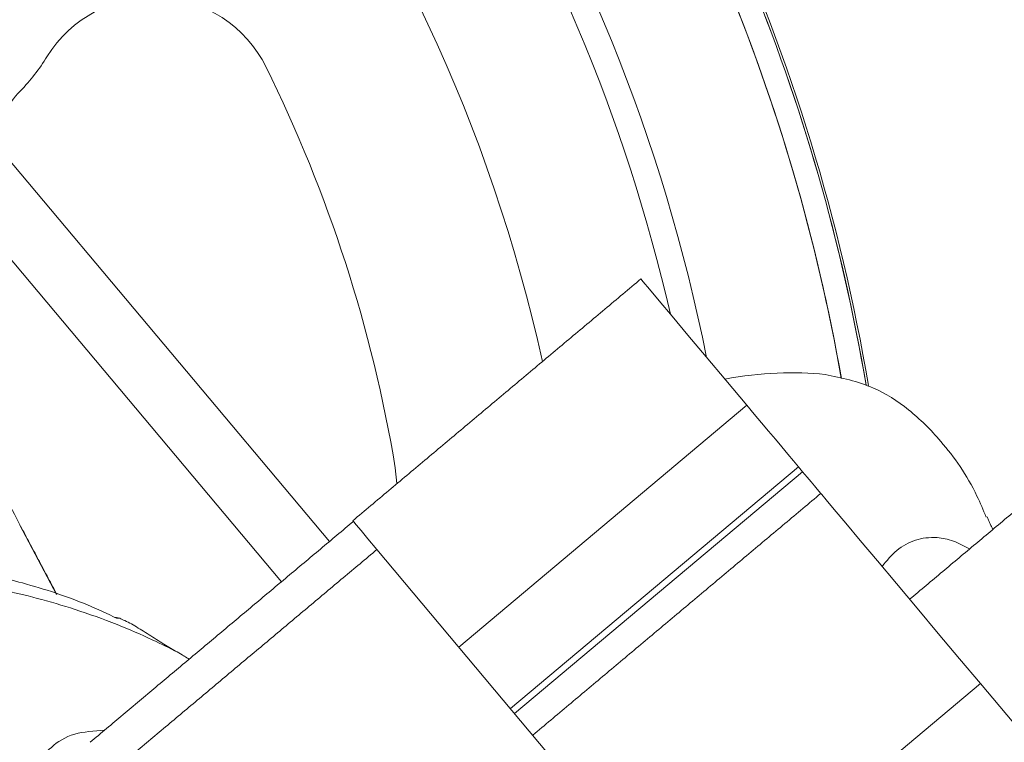
# Model space of a CAD drawing. Extents: x -322 to 244, y -56 to 469.
# Drawn here: x -189 to -186, y 375 to 377 of the extents above; entities that cross this region are included whole.
import ezdxf

# ---------------------------------------------------------------- set-up
doc = ezdxf.new("R2010")
doc.units = 0
doc.header["$LTSCALE"] = 15
doc.header["$MEASUREMENT"] = 0
doc.layers.get('0').update_dxf_attribs({"linetype": 'CONTINUOUS'})
doc.layers.get('DEFPOINTS').update_dxf_attribs({"linetype": 'CONTINUOUS'})
doc.layers.add('DIM', color=11, linetype='CONTINUOUS')
doc.styles.add('SIMP', font='ROMANS')
doc.dimstyles.get("Standard").update_dxf_attribs({"dimscale": 0, "dimtxt": 0.15625, "dimasz": 0.18, "dimexe": 0.18, "dimexo": 0.09875, "dimgap": 0.09, "dimtad": 0, "dimtih": 1, "dimtoh": 1, "dimdec": 4, "dimzin": 4, "dimdsep": 46, "dimlunit": 5, "dimtxsty": 'SIMP', "dimcen": 0.09, "dimadec": 0, "dimazin": 0, "dimtfac": 1, "dimtdec": 4, "dimtofl": 0, "dimtmove": 2, "dimatfit": 3, "dimfxl": 0, "dimtolj": 1, "dimtzin": 4, "dimarcsym": 0})

# ---------------------------------------------------------------- blocks, each defined once
blk = doc.blocks.new('*D5')
at = {"layer": 'DEFPOINTS', "color": 0}
for p in [(-104.1992, 461.6712), (-319.2585, 366.2362), (-104.1992, 366.2362)]:
    blk.add_point(p, dxfattribs=at)
at = {"layer": 'DIM', "color": 0, "lineweight": -2}
for p, q in [((-319.2585, 368.6062), (-319.2585, 464.6712)), ((-104.1992, 368.6062), (-104.1992, 464.6712)), ((-314.9385, 461.6712), (-180.3945, 461.6712)), ((-108.5192, 461.6712), (-134.2888, 461.6712))]:
    blk.add_line(p, q, dxfattribs=at)
at = {"layer": 'DIM', "color": 0}
for points in [[(-314.9385, 462.3912), (-314.9385, 460.9512), (-319.2585, 461.6712)], [(-108.5192, 462.3912), (-108.5192, 460.9512), (-104.1992, 461.6712)]]:
    blk.add_solid(points, dxfattribs=at)
at = {"layer": 'DIM', "color": 0, "insert": (-157.3417, 461.6712), "char_height": 3.75, "attachment_point": 5, "style": 'SIMP'}
blk.add_mtext('\\A1;%%C215{\\H1.000000x;\\S1/16;} [5463]', dxfattribs=at)
blk = doc.blocks.new('*D10')
at = {"layer": 'DEFPOINTS', "color": 0}
for p in [(-142.3301, 399.141), (-26.9097, 399.141), (-211.7289, 268.6364)]:
    blk.add_point(p, dxfattribs=at)
at = {"layer": 'DIM', "color": 0, "lineweight": -2}
for p, q in [((-139.9601, 399.141), (-23.9097, 399.141)), ((-26.9097, 394.821), (-26.9097, 341.0487)), ((-26.9097, 272.9564), (-26.9097, 326.7287)), ((-209.3589, 268.6364), (-23.9097, 268.6364))]:
    blk.add_line(p, q, dxfattribs=at)
at = {"layer": 'DIM', "color": 0}
for points in [[(-27.6297, 394.821), (-26.1897, 394.821), (-26.9097, 399.141)], [(-27.6297, 272.9564), (-26.1897, 272.9564), (-26.9097, 268.6364)]]:
    blk.add_solid(points, dxfattribs=at)
at = {"layer": 'DIM', "color": 0, "insert": (-26.9097, 333.8887), "char_height": 3.75, "attachment_point": 5, "style": 'SIMP'}
blk.add_mtext('\\A1;130{\\H1.000000x;\\S1/2;} [3315]', dxfattribs=at)
blk = doc.blocks.new('*D11')
at = {"layer": 'DEFPOINTS', "color": 0}
for p in [(-211.7289, 399.141), (-113.6495, 283.4164)]:
    blk.add_point(p, dxfattribs=at)
at = {"layer": 'DIM', "color": 0, "lineweight": -2}
for p, q in [((-211.7289, 399.141), (-113.6495, 283.4164)), ((-110.8564, 280.1208), (-76.6054, 239.7078)), ((-76.6054, 239.7078), (-72.2854, 239.7078))]:
    blk.add_line(p, q, dxfattribs=at)
at = {"layer": 'DIM', "color": 0}
blk.add_solid([(-110.3071, 280.5863), (-111.4057, 279.6553), (-113.6495, 283.4164)], dxfattribs=at)
at = {"layer": 'DIM', "color": 0, "insert": (-47.2683, 239.7078), "char_height": 3.75, "attachment_point": 5, "style": 'SIMP'}
blk.add_mtext('\\A1;R151{\\H1.000000x;\\S11/16;} [R3853]', dxfattribs=at)

msp = doc.modelspace()

# ---------------------------------------------------------------- linework, layer by layer
at = {"color": 7, "linetype": 'Continuous', "lineweight": 15}
for p, q in [((-190.66333, 378.77339), (-187.85794, 375.43005)), ((-187.98576, 375.3228), (-190.79115, 378.66613)), ((-187.5134, 375.14924), (-186.7465, 375.79275)), ((-187.68239, 375.62642), (-187.67808, 375.58426)), ((-186.60914, 375.62904), (-187.37604, 374.98553)), ((-187.36499, 374.97236), (-186.59808, 375.61587)), ((-186.59808, 375.61587), (-186.60914, 375.62904)), ((-188.68224, 375.47345), (-188.5845, 375.28924)), ((-187.19709, 374.77227), (-187.7313, 375.40892)), ((-186.12491, 375.05197), (-186.89182, 374.40845)), ((-185.77314, 374.63274), (-186.12491, 375.05197))]:
    msp.add_line(p, q, dxfattribs=at)
at = {"color": 7, "linetype": 'Continuous', "lineweight": 15, "flags": 128}
for points in [[(-187.02874, 376.12911), (-187.02864, 376.129), (-187.02217, 376.12128), (-187.00572, 376.10168), (-186.97983, 376.07083), (-186.94533, 376.02971), (-186.90331, 375.97963), (-186.85512, 375.9222), (-186.80229, 375.85923), (-186.7465, 375.79275)], [(-186.7465, 375.79275), (-186.72679, 375.76926), (-186.70748, 375.74625), (-186.68874, 375.72391), (-186.67073, 375.70245), (-186.65362, 375.68206), (-186.63755, 375.66291), (-186.62268, 375.64519), (-186.60914, 375.62904)], [(-186.59808, 375.61587), (-186.58599, 375.60146), (-186.57544, 375.58889), (-186.56655, 375.57829), (-186.55938, 375.56975), (-186.55401, 375.56335), (-186.55048, 375.55914), (-186.54961, 375.5581)], [(-186.12491, 375.05197), (-186.18015, 375.1178), (-186.23699, 375.18554), (-186.29363, 375.25304), (-186.34826, 375.31814), (-186.39913, 375.37877), (-186.44463, 375.43299), (-186.48329, 375.47907), (-186.5139, 375.51555), (-186.53547, 375.54125), (-186.54731, 375.55537), (-186.54961, 375.5581)], [(-187.79355, 375.48311), (-187.79555, 375.48549), (-187.79565, 375.4856)], [(-187.7313, 375.40892), (-187.75513, 375.43732), (-187.77362, 375.45935), (-187.78635, 375.47452), (-187.79301, 375.48246), (-187.79355, 375.48311)]]:
    msp.add_lwpolyline(points, dxfattribs=at)
at = {"color": 7, "linetype": 'Continuous', "lineweight": 15}
for radius in [56.9494, 52.17625, 49.79762]:
    msp.add_circle((-211.72887, 399.141), radius, dxfattribs=at)
for centre, radius, start, end in [((-211.72887, 399.141), 49.79762, 270, 51), ((-191.46767, 374.99464), 8.74107, 19.264981, 240.735019), ((-191.46767, 374.99464), 8.45335, 40, 241.475115), ((-191.46767, 374.99464), 8.44699, 20.355385, 194.644615), ((-191.46767, 374.99464), 8.40528, 20.132798, 194.867202), ((-191.46767, 374.99464), 7.02039, 40, 246.156379), ((-191.46767, 374.99464), 6.98702, 13.709149, 246.290851), ((-191.46767, 374.99464), 6.96165, 13.605971, 245.66596), ((-191.46767, 374.99464), 6.93412, 13.493025, 245.420863), ((-191.46767, 374.99464), 6.85808, 13.175745, 245.555048), ((-191.46767, 374.99464), 6.68885, 50.807478, 224.192522), ((-191.46767, 374.99464), 6.67417, 12.37451, 247.62549), ((-191.46767, 374.99464), 6.68885, 12.440319, 44.192522), ((-191.46767, 374.99464), 7.02039, 13.843621, 40), ((-191.46767, 374.99464), 4.27564, 12.3494, 113.67641), ((-211.72887, 399.141), 62.12662, 199.5090904, 339.9591015), ((-191.46767, 374.99464), 6.11698, 9.607106, 33.338715), ((-191.46767, 374.99464), 5.96899, 8.770257, 33.240176), ((-191.46767, 374.99464), 5.11587, 9.57116, 39.38891), ((-191.46767, 374.99464), 5.10991, 9.59158, 35.35719), ((-191.46767, 374.99464), 5.10991, 9.60156, 35.35719), ((-191.46767, 374.99464), 5.04807, 9.93184, 35.35719), ((-191.46767, 374.99464), 5.04807, 9.91607, 35.35719), ((-191.46767, 374.99464), 4.706, 11.34541, 32.81509), ((-191.46767, 374.99464), 4.706, 11.34541, 32.81509), ((-191.46767, 374.99464), 4.63609, 12.96876, 32.77931), ((-191.46767, 374.99464), 4.63609, 12.96876, 32.77931), ((-191.46767, 374.99464), 10.4628, 245.433078, 13.547093), ((-188.32565, 376.54554), 0.33371, 26.27087, 148.3177), ((-189.07109, 377.00561), 0.54228, 316.08661, 328.3177), ((-191.46767, 374.99464), 3.83765, 9.47565, 26.27087), ((-188.44004, 376.39805), 0.33371, 136.08661, 161.89291), ((-191.46767, 374.99464), 9.66815, 270, 1.729366)]:
    msp.add_arc(centre, radius, start, end, dxfattribs=at)
msp.add_ellipse((-187.26387, 374.85186), major_axis=(1.03841, 0.87133), ratio=0.5247225, start_param=0.4620965, end_param=0.7398923, dxfattribs=at)
for points in [[(-187.02874, 376.12911), (-187.79565, 375.4856)], [(-185.96166, 375.57137), (-186.31321, 375.27638)], [(-186.54961, 375.5581), (-187.31651, 374.91459)], [(-187.79403, 375.48368), (-188.49476, 374.8957)], [(-186.09196, 375.46203), (-186.10721, 375.49575)], [(-188.58302, 375.28875), (-188.67654, 375.46501)], [(-188.45151, 374.80459), (-187.7313, 375.40892)], [(-188.41604, 375.22581), (-188.42864, 375.228)], [(-188.23121, 375.11685), (-188.25426, 375.13118)]]:
    msp.add_open_spline(points, degree=1, dxfattribs=at)
for points, knots in [([(-186.10939, 375.49479), (-186.11739, 375.51384), (-186.1502, 375.59194), (-186.22023, 375.69172), (-186.31473, 375.78467), (-186.41811, 375.85022), (-186.49475, 375.86585), (-186.53821, 375.87472)], [0, 0, 0, 0, 0.0836395, 0.3429523, 0.5414237, 0.7400085, 1, 1, 1, 1]), ([(-188.67419, 375.45986), (-188.68917, 375.48851), (-188.71913, 375.54576), (-188.7524, 375.61705), (-188.77741, 375.67758), (-188.78562, 375.70655), (-188.78973, 375.72102)], [0, 0, 0, 0, 0.2505995, 0.5008313, 0.7506162, 1, 1, 1, 1]), ([(-186.15354, 375.41036), (-186.16804, 375.41811), (-186.19789, 375.43406), (-186.24723, 375.44347), (-186.29902, 375.43682), (-186.34903, 375.41001), (-186.37406, 375.37903), (-186.38647, 375.36368)], [0, 0, 0, 0, 0.15088644, 0.31062617, 0.54152294, 0.77271072, 1, 1, 1, 1]), ([(-188.42269, 375.22528), (-188.44883, 375.23772), (-188.52899, 375.27591), (-188.66345, 375.31816), (-188.81104, 375.35499), (-188.93912, 375.37739), (-189.05703, 375.39151), (-189.17488, 375.39934), (-189.29627, 375.40116), (-189.43122, 375.39621), (-189.59116, 375.38122), (-189.78556, 375.34898), (-189.98867, 375.30132), (-190.12518, 375.25248), (-190.18599, 375.23072)], [0, 0, 0, 0, 0.0520779, 0.1597558, 0.2474242, 0.3169378, 0.3831843, 0.4494551, 0.5157305, 0.5853141, 0.6719264, 0.7770629, 0.9006953, 1, 1, 1, 1]), ([(-190.05307, 375.19533), (-189.99503, 375.21405), (-189.87061, 375.25417), (-189.67306, 375.3003), (-189.47423, 375.33185), (-189.27991, 375.34736), (-189.1125, 375.34816), (-188.96315, 375.33832), (-188.83745, 375.32236), (-188.72506, 375.30134), (-188.62065, 375.27586), (-188.51625, 375.24439), (-188.41477, 375.20679), (-188.32599, 375.16791), (-188.27569, 375.14216), (-188.25426, 375.13118)], [0, 0, 0, 0, 0.0902747, 0.1935075, 0.3060879, 0.399968, 0.4999815, 0.57466, 0.6448557, 0.7105722, 0.7675045, 0.8284817, 0.8990233, 0.9569689, 1, 1, 1, 1]), ([(-188.25426, 375.13118), (-188.26571, 375.13758), (-188.28861, 375.15039), (-188.32818, 375.17586), (-188.36709, 375.20058), (-188.39669, 375.21736), (-188.41144, 375.2238), (-188.41604, 375.22581)], [0, 0, 0, 0, 0.22452, 0.4490444, 0.6735672, 0.8982527, 1, 1, 1, 1]), ([(-188.6237, 374.82865), (-188.62393, 374.83022), (-188.62706, 374.85214), (-188.59868, 374.88548), (-188.54415, 374.92149), (-188.48442, 374.92588), (-188.45633, 374.92795)], [0, 0, 0, 0, 0.0243906, 0.3395331, 0.6892862, 1, 1, 1, 1])]:
    msp.add_open_spline(points, degree=3, knots=knots, dxfattribs=at)

# ---------------------------------------------------------------- dimensions: what is measured, and where the dimension line sits
at = {"layer": 'DIM'}
dim = msp.add_linear_dim(base=(-104.199243, 461.671195), p1=(-319.258491, 366.236248), p2=(-104.199243, 366.236248), text='%%C<>', dimstyle='Standard', override={"dimscale": 24, "dimexe": 0.125, "dimcen": 0, "dimtix": 1, "dimtmove": 0, "dimatfit": 0}, dxfattribs=at)
dim.commit()
dim.dimension.update_dxf_attribs({"geometry": '*D5', "text_midpoint": (-157.341654, 461.671195), "dimtype": 160})
dim = msp.add_linear_dim(base=(-26.909685, 399.140998), p1=(-211.728869, 268.636351), p2=(-142.330059, 399.140998), angle=90, dimstyle='Standard', override={"dimscale": 24, "dimexe": 0.125, "dimcen": 0, "dimtix": 1, "dimtmove": 0, "dimatfit": 0}, dxfattribs=at)
dim.commit()
dim.dimension.update_dxf_attribs({"geometry": '*D10', "text_midpoint": (-26.909685, 333.888675)})
dim = msp.add_radius_dim(center=(-211.72887, 399.141), mpoint=(-113.64951, 283.41642), dimstyle='Standard', override={"dimscale": 24, "dimexe": 0.125, "dimcen": 0, "dimtix": 1, "dimtofl": 1, "dimtmove": 0, "dimatfit": 0}, dxfattribs=at)
dim.commit()
dim.dimension.update_dxf_attribs({"geometry": '*D11', "text_midpoint": (-47.2683, 239.70785), "dimtype": 164})

doc.saveas('drawing.dxf')
